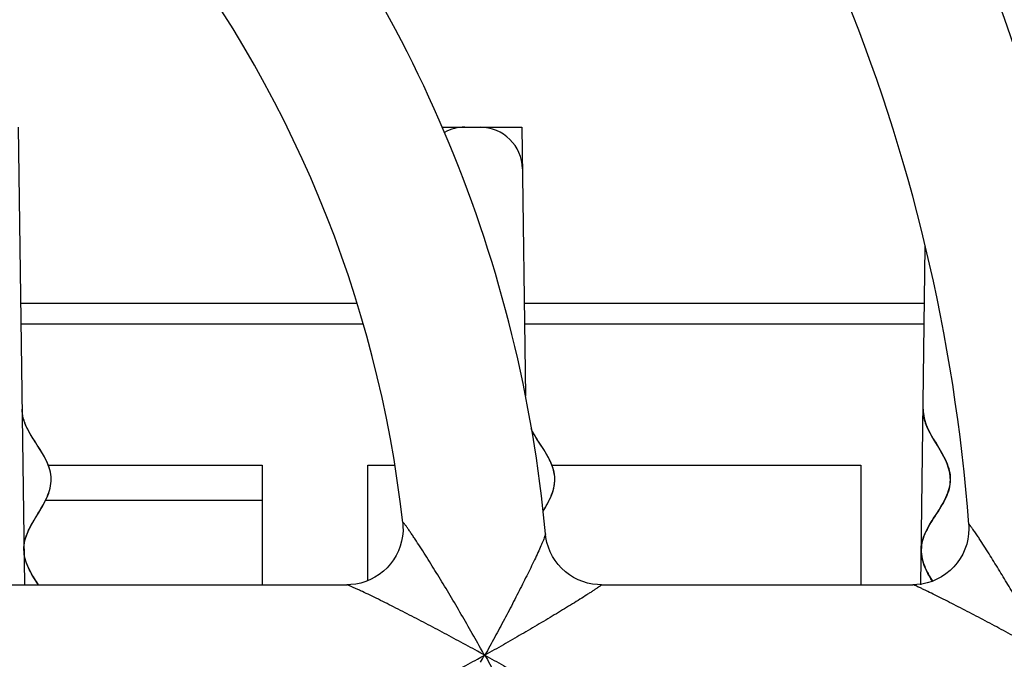
# Model space of a CAD drawing. Units: millimetres. Extents: x 0 to 841, y 0 to 594.
# Drawn here: x 294 to 300, y 512 to 517 of the extents above; entities that cross this region are included whole.
import ezdxf

# ---------------------------------------------------------------- set-up
doc = ezdxf.new("R2010")
doc.units = ezdxf.units.MM
doc.header["$LTSCALE"] = 46.255
doc.layers.get('0').update_dxf_attribs({"linetype": 'CONTINUOUS'})
doc.layers.add('CHAMFERS', color=7, linetype='CONTINUOUS')
doc.layers.add('ROUNDS', color=7, linetype='CONTINUOUS')

msp = doc.modelspace()

# ---------------------------------------------------------------- linework, layer by layer
at = {"color": 4, "linetype": 'CONTINUOUS'}
for p, q in [((293.4998, 515.7861), (293.5435, 512.5361)), ((296.5095, 515.7861), (297.0749, 515.7861)), ((297.0749, 515.7861), (297.1006, 513.8773)), ((299.9062, 512.5354), (299.9386, 514.9393))]:
    msp.add_line(p, q, dxfattribs=at)
at = {"color": 7, "linetype": 'CONTINUOUS'}
for p, q in [((293.5166, 514.5361), (295.9042, 514.5361)), ((297.0917, 514.5361), (299.9331, 514.5361)), ((295.9482, 514.3861), (293.5186, 514.3861)), ((299.9311, 514.3861), (297.0937, 514.3861)), ((293.713, 513.3861), (295.2315, 513.3861)), ((295.9815, 513.3861), (296.1716, 513.3861)), ((297.2881, 513.3861), (299.4815, 513.3861)), ((299.9713, 512.5914), (299.9889, 512.5614)), ((293.1045, 512.5361), (295.833, 512.5361)), ((297.6386, 512.5361), (299.8501, 512.5361)), ((296.8109, 512.0379), (296.8109, 512.0361)), ((296.8109, 512.0361), (296.8109, 512.0344))]:
    msp.add_line(p, q, dxfattribs=at)
at = {"color": 40, "linetype": 'CONTINUOUS'}
for p, q in [((299.9837, 512.5701), (299.9787, 512.5786)), ((299.9887, 512.5617), (299.9837, 512.5701))]:
    msp.add_line(p, q, dxfattribs=at)
for points in [[(293.6432, 512.5361), (293.6366, 512.5463), (293.6157, 512.5792), (293.5999, 512.6052), (293.5871, 512.6279), (293.5764, 512.6486), (293.5675, 512.6678), (293.5601, 512.686), (293.5539, 512.7035), (293.549, 512.7203), (293.5453, 512.7368), (293.5425, 512.753), (293.5409, 512.769), (293.5402, 512.785), (293.5405, 512.8011), (293.5419, 512.8172), (293.5443, 512.8334), (293.5477, 512.85), (293.5523, 512.8671), (293.5581, 512.8848), (293.5651, 512.9032), (293.5737, 512.9228), (293.584, 512.944), (293.5965, 512.9673), (293.6119, 512.9942), (293.6225, 513.0119), (293.6428, 513.0453), (293.663, 513.0791), (293.6782, 513.1057), (293.6905, 513.1288), (293.7007, 513.1498), (293.7091, 513.1693), (293.7161, 513.1877), (293.7218, 513.2053), (293.7262, 513.2223), (293.7296, 513.2389), (293.7319, 513.2552), (293.7332, 513.2712), (293.7334, 513.2873), (293.7327, 513.3033), (293.7309, 513.3193), (293.7282, 513.3355), (293.7243, 513.352), (293.7193, 513.3689), (293.7131, 513.3864), (293.7055, 513.4047), (293.6965, 513.424), (293.6857, 513.4448), (293.6727, 513.4677), (293.6566, 513.4941), (293.6351, 513.5278), (293.6245, 513.5442), (293.6032, 513.5776), (293.5872, 513.6039), (293.5742, 513.6267), (293.5635, 513.6475), (293.5545, 513.6668), (293.5469, 513.685), (293.5408, 513.7025), (293.5358, 513.7194), (293.532, 513.7359), (293.5292, 513.7521), (293.5275, 513.7681), (293.5267, 513.7841)], [(299.9456, 513.671), (299.9453, 513.6717), (299.9431, 513.6774), (299.9411, 513.683), (299.9392, 513.6885), (299.9374, 513.694), (299.9357, 513.6993), (299.9341, 513.7046), (299.9327, 513.7098), (299.9313, 513.715), (299.9301, 513.7201), (299.929, 513.7252), (299.9279, 513.7303), (299.927, 513.7353), (299.9262, 513.7403), (299.9255, 513.7452), (299.9248, 513.7501), (299.9243, 513.755), (299.9238, 513.7599), (299.9235, 513.7648), (299.9232, 513.7696), (299.9231, 513.7745), (299.923, 513.7793), (299.923, 513.7841)], [(297.198, 513.5466), (297.1821, 513.5715), (297.1696, 513.5916), (297.1592, 513.6091), (297.1503, 513.625), (297.1424, 513.6398)], [(300.0244, 513.5249), (300.0009, 513.5637), (299.9851, 513.5908), (299.9724, 513.6137), (299.9619, 513.6343), (299.953, 513.6532), (299.9456, 513.671)], [(297.2266, 513.0598), (297.2294, 513.0643), (297.2422, 513.086), (297.2527, 513.1045), (297.2616, 513.1212), (297.2694, 513.1365), (297.2763, 513.1509), (297.2823, 513.1646), (297.2875, 513.1777), (297.2921, 513.1903), (297.296, 513.2026), (297.2994, 513.2145), (297.3022, 513.2262), (297.3045, 513.2376), (297.3062, 513.2489), (297.3075, 513.2601), (297.3083, 513.2712), (297.3086, 513.2823), (297.3085, 513.2878), (297.3084, 513.2934), (297.3077, 513.3044), (297.3065, 513.3155), (297.3049, 513.3267), (297.3027, 513.3379), (297.3001, 513.3494), (297.2968, 513.361), (297.2931, 513.3729), (297.2887, 513.3851), (297.2837, 513.3976), (297.2779, 513.4107), (297.2714, 513.4243), (297.264, 513.4387), (297.2556, 513.454), (297.246, 513.4707), (297.2346, 513.4893), (297.2207, 513.5114), (297.198, 513.5466)], [(299.9642, 512.604), (299.9571, 512.6173), (299.9469, 512.6375), (299.9383, 512.6563), (299.931, 512.6739), (299.925, 512.6907), (299.92, 512.7069), (299.9161, 512.7226), (299.9131, 512.7379), (299.9111, 512.7529), (299.9099, 512.7678), (299.9095, 512.7827), (299.9101, 512.7975), (299.9115, 512.8124), (299.9138, 512.8273), (299.917, 512.8425), (299.9211, 512.858), (299.9263, 512.8739), (299.9326, 512.8904), (299.94, 512.9077), (299.9488, 512.9259), (299.9592, 512.9456), (299.9716, 512.9672), (299.9868, 512.992), (299.9979, 513.0096), (300.015, 513.0361), (300.0363, 513.0693), (300.0521, 513.0949), (300.0648, 513.1169), (300.0755, 513.1368), (300.0845, 513.1553), (300.0922, 513.1726), (300.0986, 513.1892), (300.1039, 513.2052), (300.1082, 513.2208), (300.1116, 513.236), (300.114, 513.251), (300.1156, 513.2659), (300.1163, 513.2807), (300.1161, 513.2955), (300.115, 513.3104), (300.1131, 513.3254), (300.1102, 513.3407), (300.1065, 513.3563), (300.1017, 513.3724), (300.0958, 513.3891), (300.0888, 513.4066), (300.0804, 513.4251), (300.0704, 513.4451), (300.0585, 513.4672), (300.0438, 513.4927), (300.0244, 513.5249)], [(299.9787, 512.5786), (299.9738, 512.5871), (299.9713, 512.5913), (299.9689, 512.5956), (299.9666, 512.5998), (299.9642, 512.604)]]:
    msp.add_lwpolyline(points, dxfattribs=at)
at = {"color": 7, "linetype": 'CONTINUOUS'}
for centre, radius, start, end in [((287.7815, 512.0361), 16.5, 3.197, 41.80294), ((287.7815, 512.0361), 13.5, 3.70489, 41.29551), ((287.7815, 512.0361), 12.5, 4.25656, 40.74455), ((287.7815, 512.0361), 9.5, 5.20576, 39.79474), ((287.7815, 512.0361), 8.5, 6.36682, 38.63292), ((296.6709, 515.4861), 0.3, 90, 119.06977), ((296.7789, 515.4861), 0.3, 0.77124, 90)]:
    msp.add_arc(centre, radius, start, end, dxfattribs=at)
for points, knots in [([(293.6429, 512.5366), (293.6239, 512.566), (293.5773, 512.6379), (293.5312, 512.7528), (293.5477, 512.882), (293.6208, 513.0119), (293.704, 513.1419), (293.7447, 513.2714), (293.7164, 513.3999), (293.6357, 513.5278), (293.5516, 513.6555), (293.5273, 513.7412), (293.5267, 513.7841)], [0, 0, 0, 0, 0.071106, 0.174317, 0.277527, 0.380737, 0.483948, 0.587158, 0.690369, 0.793579, 0.89679, 1, 1, 1, 1]), ([(299.923, 513.7841), (299.9224, 513.7412), (299.9444, 513.6549), (300.025, 513.5249), (300.1023, 513.395), (300.1271, 513.2657), (300.083, 513.1374), (299.9962, 513.0096), (299.9197, 512.8817), (299.8997, 512.7531), (299.9357, 512.6561), (299.9652, 512.6021), (299.9713, 512.5914)], [0, 0, 0, 0, 0.108146, 0.216291, 0.324437, 0.432582, 0.540728, 0.648873, 0.757019, 0.865164, 0.97331, 1, 1, 1, 1]), ([(297.2264, 513.0594), (297.243, 513.0869), (297.2841, 513.1577), (297.3198, 513.2714), (297.2915, 513.3999), (297.2133, 513.5237), (297.1601, 513.6048), (297.1406, 513.6434)], [0, 0, 0, 0, 0.139776, 0.360116, 0.580455, 0.800795, 1, 1, 1, 1])]:
    msp.add_open_spline(points, degree=3, knots=knots, dxfattribs=at)
at = {"layer": 'CHAMFERS', "color": 7, "linetype": 'CONTINUOUS'}
for p, q in [((295.2315, 513.3861), (295.2315, 512.5361)), ((295.9815, 512.5654), (295.9815, 513.3861)), ((299.4815, 513.3861), (299.4815, 512.5361))]:
    msp.add_line(p, q, dxfattribs=at)
at = {"layer": 'ROUNDS', "color": 9, "linetype": 'CONTINUOUS'}
msp.add_line((293.6913, 513.1361), (295.2315, 513.1361), dxfattribs=at)
at = {"layer": 'ROUNDS', "color": 7, "linetype": 'CONTINUOUS'}
for p, q in [((296.8109, 512.0379), (296.8092, 512.0361)), ((296.8092, 512.0361), (296.8109, 512.0344)), ((296.8126, 512.0361), (296.8109, 512.0379)), ((296.8109, 512.0344), (296.8126, 512.0361))]:
    msp.add_line(p, q, dxfattribs=at)
for points in [[(296.229, 512.9789), (296.231, 512.9531), (296.2311, 512.9174), (296.2279, 512.8815), (296.2214, 512.8459), (296.2117, 512.8109), (296.1988, 512.7769), (296.1828, 512.7442), (296.164, 512.713), (296.1424, 512.6837), (296.1182, 512.6565), (296.0916, 512.6317), (296.0629, 512.6093), (296.0322, 512.5897), (295.9999, 512.5729), (295.9663, 512.5592), (295.9317, 512.5486), (295.8964, 512.5412), (295.8609, 512.5371), (295.8329, 512.5361)], [(300.247, 512.9639), (300.2481, 512.9334), (300.2463, 512.8968), (300.2411, 512.8602), (300.2324, 512.824), (300.2204, 512.7887), (300.2051, 512.7546), (300.1866, 512.7221), (300.1652, 512.6914), (300.141, 512.6629), (300.1143, 512.6368), (300.0852, 512.6133), (300.054, 512.5926), (300.0211, 512.5749), (299.9867, 512.5604), (299.9512, 512.5493), (299.9151, 512.5415), (299.8787, 512.5372), (299.8498, 512.5361)], [(297.6389, 512.5361), (297.6112, 512.5371), (297.5761, 512.5411), (297.5413, 512.5483), (297.5072, 512.5586), (297.4741, 512.5719), (297.4423, 512.5881), (297.4121, 512.6071), (297.3836, 512.6288), (297.3573, 512.6529), (297.3331, 512.6793), (297.3115, 512.7077), (297.2925, 512.7379), (297.2763, 512.7697), (297.263, 512.8028), (297.2528, 512.8368), (297.2456, 512.8714), (297.2423, 512.8982)]]:
    msp.add_lwpolyline(points, dxfattribs=at)
at = {"layer": 'ROUNDS', "color": 9, "linetype": 'CONTINUOUS'}
for centre, radius, start, end in [((287.7536, 495.8059), 18.5856, 60.84067, 61.01712), ((287.7536, 528.2663), 18.5856, 298.98288, 299.15933), ((282.379, 504.0342), 16.5003, 29.00941, 29.20838), ((282.379, 520.038), 16.5003, 330.79162, 330.99059)]:
    msp.add_arc(centre, radius, start, end, dxfattribs=at)
for points, knots in [([(296.7813, 512.0862), (296.7557, 512.1321), (296.704, 512.2234), (296.6256, 512.359), (296.5469, 512.492), (296.4686, 512.6212), (296.4038, 512.7252), (296.3533, 512.8042), (296.3232, 512.8505), (296.3001, 512.8852), (296.2841, 512.9089), (296.2694, 512.9303), (296.2579, 512.9464), (296.2497, 512.9577), (296.2444, 512.9647), (296.2398, 512.9705), (296.236, 512.975), (296.2329, 512.9782), (296.2311, 512.9801), (296.2289, 512.9807), (296.229, 512.9794), (296.229, 512.9789)], [0, 0, 0, 0, 0.149752, 0.298689, 0.445885, 0.590018, 0.728754, 0.79471, 0.85695, 0.886075, 0.913377, 0.938319, 0.960178, 0.969668, 0.978025, 0.985109, 0.990786, 0.994941, 0.99751, 0.998645, 1, 1, 1, 1]), ([(300.7813, 512.0924), (300.7396, 512.1671), (300.6763, 512.2787), (300.5903, 512.4267), (300.5249, 512.5371), (300.4697, 512.6287), (300.425, 512.7017), (300.3912, 512.7562), (300.3569, 512.8105), (300.3279, 512.8554), (300.3043, 512.8911), (300.2893, 512.9132), (300.2786, 512.9286), (300.2724, 512.9373), (300.2676, 512.9437), (300.2636, 512.9491), (300.2603, 512.9533), (300.2578, 512.9564), (300.2556, 512.9589), (300.2538, 512.9609), (300.2525, 512.9624), (300.2511, 512.9639), (300.2498, 512.965), (300.2486, 512.9656), (300.2476, 512.9659), (300.2466, 512.9652), (300.2469, 512.9644), (300.247, 512.9639)], [0, 0, 0, 0, 0.249951, 0.374927, 0.499903, 0.624879, 0.687367, 0.749855, 0.812344, 0.874831, 0.906075, 0.93732, 0.952941, 0.960752, 0.968565, 0.976376, 0.980275, 0.98418, 0.988107, 0.990067, 0.992004, 0.993915, 0.995891, 0.996969, 0.997924, 0.998668, 1, 1, 1, 1]), ([(297.2423, 512.8982), (297.2424, 512.8963), (297.2412, 512.8909), (297.2383, 512.8813), (297.2334, 512.8681), (297.227, 512.8518), (297.2191, 512.833), (297.2064, 512.8038), (297.1881, 512.7635), (297.1639, 512.7118), (297.1373, 512.6566), (297.1089, 512.5987), (297.0688, 512.5183), (297.0162, 512.4153), (296.9505, 512.2899), (296.8825, 512.1631), (296.8361, 512.0785), (296.8126, 512.0361)], [0, 0, 0, 0, 0.006109, 0.016735, 0.031478, 0.0498, 0.07116, 0.095064, 0.148883, 0.208664, 0.27267, 0.339734, 0.409055, 0.552374, 0.699682, 0.849263, 1, 1, 1, 1]), ([(296.7592, 512.0639), (296.7148, 512.0885), (296.6262, 512.1371), (296.4931, 512.2087), (296.3608, 512.2784), (296.2514, 512.3349), (296.1653, 512.3785), (296.1027, 512.4098), (296.0421, 512.4398), (295.9846, 512.4677), (295.9392, 512.4894), (295.9059, 512.505), (295.8841, 512.515), (295.8653, 512.5234), (295.8518, 512.5293), (295.8432, 512.5328), (295.8385, 512.5346), (295.8353, 512.5356), (295.8335, 512.5361), (295.8329, 512.5361)], [0, 0, 0, 0, 0.146124, 0.291715, 0.4359, 0.577436, 0.646601, 0.714171, 0.779501, 0.841567, 0.898655, 0.924469, 0.94777, 0.967845, 0.983827, 0.989992, 0.994792, 0.998143, 1, 1, 1, 1]), ([(297.6389, 512.5361), (297.6391, 512.5361), (297.6395, 512.5358), (297.6391, 512.5352), (297.6384, 512.5343), (297.6366, 512.5327), (297.6322, 512.529), (297.624, 512.523), (297.6117, 512.5144), (297.5961, 512.5039), (297.578, 512.4919), (297.5577, 512.4786), (297.5273, 512.4591), (297.4861, 512.4329), (297.4335, 512.4001), (297.3778, 512.3658), (297.2993, 512.318), (297.1974, 512.2571), (297.0719, 512.1835), (296.9432, 512.1095), (296.8564, 512.0605), (296.8126, 512.0361)], [0, 0, 0, 0, 0.000639, 0.001134, 0.001938, 0.004528, 0.008419, 0.019875, 0.035716, 0.05528, 0.077943, 0.103164, 0.130494, 0.190092, 0.254591, 0.322595, 0.393173, 0.539663, 0.690773, 0.844624, 1, 1, 1, 1]), ([(300.7564, 512.0674), (300.7128, 512.0916), (300.6256, 512.1395), (300.4948, 512.2104), (300.3648, 512.2796), (300.2576, 512.3359), (300.1732, 512.3794), (300.1119, 512.4107), (300.0527, 512.4406), (299.9967, 512.4685), (299.9526, 512.4901), (299.9203, 512.5056), (299.8993, 512.5155), (299.8812, 512.5238), (299.8668, 512.5301), (299.8574, 512.534), (299.8522, 512.5357), (299.8505, 512.5361), (299.8498, 512.5361)], [0, 0, 0, 0, 0.146522, 0.292541, 0.437163, 0.579085, 0.648391, 0.716036, 0.781342, 0.84324, 0.899964, 0.925513, 0.948503, 0.968248, 0.983939, 0.994737, 0.998082, 1, 1, 1, 1]), ([(296.8126, 512.0361), (296.8361, 511.9937), (296.8825, 511.9091), (296.9505, 511.7823), (297.0162, 511.657), (297.0688, 511.5539), (297.1089, 511.4735), (297.1373, 511.4157), (297.1639, 511.3604), (297.1881, 511.3087), (297.2064, 511.2685), (297.2191, 511.2393), (297.227, 511.2204), (297.2334, 511.2042), (297.2383, 511.191), (297.2412, 511.1813), (297.2424, 511.176), (297.2423, 511.174)], [0, 0, 0, 0, 0.150738, 0.30032, 0.447627, 0.590944, 0.660266, 0.727329, 0.791334, 0.851115, 0.904932, 0.928836, 0.950196, 0.968518, 0.983262, 0.993889, 1, 1, 1, 1]), ([(296.8126, 512.0361), (296.8564, 512.0117), (296.9432, 511.9627), (297.0719, 511.8888), (297.1974, 511.8151), (297.2993, 511.7542), (297.3778, 511.7064), (297.4335, 511.6721), (297.4861, 511.6393), (297.5273, 511.6132), (297.5577, 511.5936), (297.578, 511.5804), (297.5961, 511.5684), (297.6117, 511.5579), (297.624, 511.5492), (297.6322, 511.5432), (297.6366, 511.5396), (297.6384, 511.538), (297.6391, 511.537), (297.6395, 511.5364), (297.6391, 511.5361), (297.6389, 511.5361)], [0, 0, 0, 0, 0.155377, 0.309229, 0.460338, 0.606827, 0.677404, 0.745407, 0.809906, 0.869503, 0.896833, 0.922054, 0.944717, 0.964281, 0.980122, 0.991579, 0.995471, 0.998062, 0.998865, 0.999361, 1, 1, 1, 1]), ([(295.8329, 511.5361), (295.8335, 511.5361), (295.8353, 511.5366), (295.8385, 511.5377), (295.8432, 511.5395), (295.8518, 511.543), (295.8653, 511.5488), (295.884, 511.5572), (295.9058, 511.5673), (295.9392, 511.5829), (295.9846, 511.6045), (296.0421, 511.6325), (296.1027, 511.6624), (296.1653, 511.6938), (296.2514, 511.7374), (296.3608, 511.7938), (296.4931, 511.8635), (296.6262, 511.9351), (296.7148, 511.9838), (296.7592, 512.0083)], [0, 0, 0, 0, 0.001856, 0.005206, 0.010006, 0.01617, 0.032151, 0.052224, 0.075525, 0.101339, 0.158427, 0.220495, 0.285826, 0.353397, 0.422563, 0.5641, 0.708286, 0.853877, 1, 1, 1, 1])]:
    msp.add_open_spline(points, degree=3, knots=knots, dxfattribs=at)

doc.saveas('drawing.dxf')
